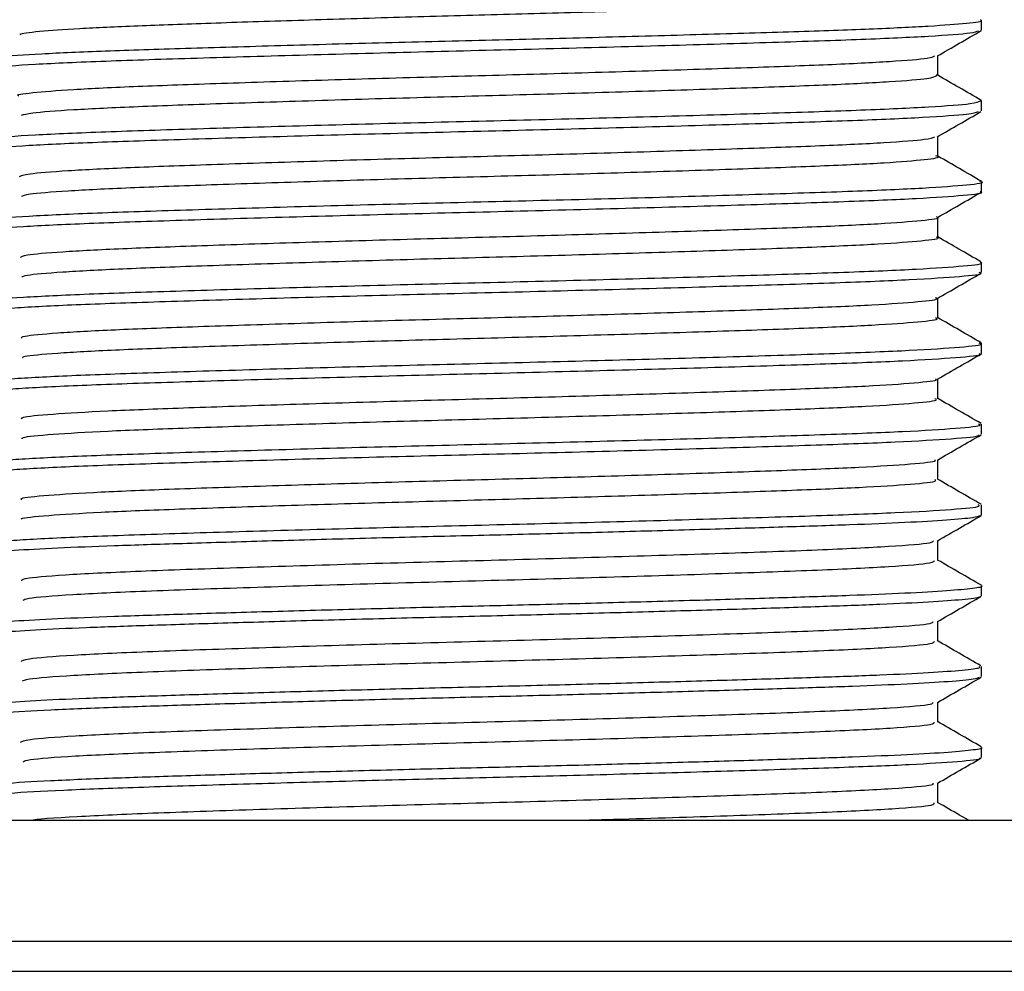
# Model space of a CAD drawing. Units: millimetres. Extents: x 30 to 246, y 19 to 365.
# Drawn here: x 143 to 159, y 190 to 205 of the extents above; entities that cross this region are included whole.
import ezdxf

# ---------------------------------------------------------------- set-up
doc = ezdxf.new("R2010")
doc.units = ezdxf.units.MM

msp = doc.modelspace()

# ---------------------------------------------------------------- linework, layer by layer
at = {"color": 7, "linetype": 'Continuous', "lineweight": 25}
for p, q in [((159.09, 205.141), (159.09, 205.309)), ((158.367, 204.389), (158.367, 204.719)), ((158.365, 204.394), (158.339, 204.399)), ((159.088, 203.976), (159.064, 203.98)), ((159.09, 203.804), (159.09, 203.971)), ((158.367, 203.052), (158.367, 203.382)), ((159.09, 202.467), (159.09, 202.634)), ((158.367, 201.715), (158.367, 202.045)), ((159.09, 201.13), (159.09, 201.298)), ((158.367, 200.378), (158.367, 200.708)), ((159.09, 199.793), (159.09, 199.961)), ((158.367, 199.041), (158.367, 199.371)), ((159.09, 198.456), (159.09, 198.624)), ((158.367, 197.704), (158.367, 198.034)), ((159.09, 197.119), (159.09, 197.286)), ((159.09, 197.117), (159.082, 197.119)), ((158.367, 196.367), (158.367, 196.697)), ((159.09, 195.782), (159.09, 195.949)), ((158.367, 195.03), (158.367, 195.36)), ((159.09, 194.445), (159.09, 194.612)), ((158.367, 193.693), (158.367, 194.023)), ((159.09, 193.108), (159.09, 193.275)), ((158.367, 192.356), (158.367, 192.686)), ((129.259, 192.07), (172.259, 192.07)), ((129.259, 190.07), (150.759, 190.07)), ((129.259, 190.07), (172.259, 190.07)), ((150.759, 190.07), (172.259, 190.07)), ((129.259, 189.57), (150.759, 189.57)), ((150.759, 189.57), (172.259, 189.57))]:
    msp.add_line(p, q, dxfattribs=at)
for points, knots in [([(143.189, 205.065), (143.184, 205.068), (143.158, 205.087), (143.463, 205.122), (144.106, 205.17), (145.083, 205.215), (146.311, 205.259), (147.753, 205.306), (149.336, 205.354), (150.977, 205.397), (152.609, 205.443), (154.165, 205.49), (155.556, 205.537), (156.72, 205.58), (157.621, 205.627), (158.172, 205.675), (158.406, 205.707), (158.352, 205.724), (158.344, 205.726)], [0, 0, 0, 0, 0.0172338, 0.0867927, 0.157021, 0.2262745, 0.2947173, 0.3647046, 0.4347701, 0.5033411, 0.5724205, 0.6426267, 0.7123183, 0.7806028, 0.8502703, 0.9204818, 0.9895954, 1, 1, 1, 1]), ([(142.469, 204.646), (142.463, 204.65), (142.434, 204.669), (142.768, 204.704), (143.473, 204.752), (144.543, 204.797), (145.888, 204.841), (147.467, 204.888), (149.2, 204.936), (150.997, 204.98), (152.785, 205.025), (154.489, 205.073), (156.012, 205.119), (157.286, 205.162), (158.274, 205.209), (158.876, 205.257), (159.133, 205.289), (159.074, 205.306), (159.066, 205.309)], [0, 0, 0, 0, 0.018503, 0.087989, 0.158144, 0.227325, 0.295697, 0.365611, 0.435603, 0.504103, 0.57311, 0.643243, 0.712861, 0.781075, 0.850669, 0.920807, 0.989849, 1, 1, 1, 1]), ([(142.465, 204.466), (142.451, 204.469), (142.353, 204.489), (142.639, 204.525), (143.348, 204.579), (144.535, 204.631), (146.072, 204.68), (147.891, 204.733), (149.876, 204.786), (151.909, 204.835), (153.88, 204.888), (155.665, 204.941), (157.165, 204.99), (158.277, 205.042), (158.944, 205.091), (159.009, 205.12), (159.036, 205.132)], [0, 0, 0, 0, 0.0127379, 0.0898409, 0.1682804, 0.2457451, 0.3223492, 0.4006791, 0.4785807, 0.5549632, 0.6330535, 0.7112661, 0.7877119, 0.8654348, 0.9438296, 1, 1, 1, 1]), ([(158.358, 204.714), (158.479, 204.784), (158.721, 204.923), (158.962, 205.063), (159.083, 205.133)], [0, 0, 0, 0, 0.4999827, 1, 1, 1, 1]), ([(143.159, 204.055), (143.157, 204.056), (143.084, 204.073), (143.351, 204.107), (143.99, 204.161), (145.076, 204.213), (146.479, 204.262), (148.14, 204.316), (149.952, 204.368), (151.809, 204.417), (153.609, 204.47), (155.239, 204.523), (156.609, 204.572), (157.624, 204.624), (158.231, 204.673), (158.29, 204.702), (158.314, 204.714)], [0, 0, 0, 0, 0.0027264, 0.0806983, 0.160022, 0.2383597, 0.3158269, 0.3950398, 0.4738194, 0.5510624, 0.6300329, 0.7091271, 0.7864342, 0.8650331, 0.9443115, 1, 1, 1, 1]), ([(143.203, 203.733), (143.244, 203.747), (143.338, 203.777), (144.007, 203.827), (145.072, 203.878), (146.48, 203.928), (148.14, 203.981), (149.952, 204.034), (151.809, 204.083), (153.609, 204.136), (155.239, 204.189), (156.608, 204.238), (157.627, 204.29), (158.261, 204.342), (158.32, 204.374), (158.348, 204.389)], [0, 0, 0, 0, 0.0615473, 0.1412432, 0.2199485, 0.2977791, 0.3773637, 0.456513, 0.5341184, 0.6134594, 0.6929248, 0.7705946, 0.8495623, 0.9292127, 1, 1, 1, 1]), ([(159.083, 203.98), (158.962, 204.05), (158.723, 204.188), (158.485, 204.326), (158.367, 204.394)], [0, 0, 0, 0, 0.505799, 1, 1, 1, 1]), ([(142.481, 203.315), (142.526, 203.328), (142.629, 203.359), (143.364, 203.409), (144.531, 203.461), (146.073, 203.51), (147.89, 203.564), (149.876, 203.616), (151.909, 203.665), (153.88, 203.718), (155.666, 203.771), (157.164, 203.82), (158.28, 203.872), (158.975, 203.924), (159.04, 203.956), (159.07, 203.971)], [0, 0, 0, 0, 0.062531, 0.142131, 0.220743, 0.29848, 0.377969, 0.457024, 0.534537, 0.613783, 0.693153, 0.77073, 0.849603, 0.929158, 1, 1, 1, 1]), ([(142.443, 203.136), (142.478, 203.151), (142.55, 203.184), (143.26, 203.236), (144.386, 203.288), (145.893, 203.337), (147.685, 203.391), (149.658, 203.444), (151.692, 203.492), (153.675, 203.545), (155.486, 203.599), (157.021, 203.648), (158.177, 203.699), (158.901, 203.75), (158.997, 203.78), (159.039, 203.793)], [0, 0, 0, 0, 0.072651, 0.15211, 0.23083, 0.308325, 0.387613, 0.466719, 0.54412, 0.623105, 0.702468, 0.780064, 0.85862, 0.938107, 1, 1, 1, 1]), ([(158.354, 203.375), (158.475, 203.445), (158.716, 203.584), (158.958, 203.724), (159.078, 203.793)], [0, 0, 0, 0, 0.4999847, 1, 1, 1, 1]), ([(143.166, 202.718), (143.197, 202.734), (143.263, 202.766), (143.912, 202.818), (144.94, 202.87), (146.316, 202.919), (147.952, 202.973), (149.754, 203.026), (151.611, 203.074), (153.421, 203.127), (155.075, 203.181), (156.477, 203.23), (157.533, 203.281), (158.192, 203.332), (158.279, 203.362), (158.317, 203.375)], [0, 0, 0, 0, 0.072643, 0.152186, 0.230991, 0.308568, 0.38794, 0.467131, 0.544614, 0.623684, 0.703131, 0.780809, 0.859448, 0.93902, 1, 1, 1, 1]), ([(143.202, 202.393), (143.229, 202.406), (143.294, 202.435), (143.915, 202.484), (144.939, 202.536), (146.316, 202.585), (147.952, 202.639), (149.754, 202.692), (151.611, 202.74), (153.421, 202.793), (155.076, 202.846), (156.473, 202.896), (157.548, 202.947), (158.185, 203.001), (158.438, 203.037), (158.345, 203.057), (158.332, 203.06)], [0, 0, 0, 0, 0.057057, 0.13541, 0.213036, 0.289453, 0.367638, 0.445644, 0.521968, 0.599855, 0.678114, 0.754631, 0.832093, 0.910475, 0.987467, 1, 1, 1, 1]), ([(159.086, 202.641), (158.965, 202.711), (158.725, 202.849), (158.486, 202.988), (158.367, 203.057)], [0, 0, 0, 0, 0.503497, 1, 1, 1, 1]), ([(142.48, 201.975), (142.51, 201.987), (142.582, 202.017), (143.263, 202.066), (144.386, 202.118), (145.893, 202.167), (147.685, 202.221), (149.658, 202.274), (151.692, 202.322), (153.674, 202.375), (155.487, 202.429), (157.016, 202.478), (158.194, 202.529), (158.89, 202.583), (159.169, 202.619), (159.068, 202.639), (159.055, 202.641)], [0, 0, 0, 0, 0.058146, 0.136491, 0.214108, 0.290517, 0.368693, 0.44669, 0.523006, 0.600884, 0.679134, 0.755642, 0.833097, 0.911469, 0.988452, 1, 1, 1, 1]), ([(142.462, 201.799), (142.48, 201.812), (142.52, 201.843), (143.165, 201.893), (144.245, 201.946), (145.716, 201.995), (147.481, 202.048), (149.441, 202.101), (151.474, 202.15), (153.467, 202.202), (155.305, 202.256), (156.868, 202.306), (158.089, 202.357), (158.833, 202.41), (159.15, 202.447), (159.073, 202.465), (159.065, 202.467)], [0, 0, 0, 0, 0.063102, 0.14115, 0.218719, 0.294819, 0.37264, 0.450531, 0.526668, 0.604134, 0.682219, 0.758676, 0.835664, 0.913812, 0.990817, 1, 1, 1, 1]), ([(158.361, 202.042), (158.482, 202.112), (158.723, 202.251), (158.965, 202.391), (159.086, 202.461)], [0, 0, 0, 0, 0.499981, 1, 1, 1, 1]), ([(143.183, 201.381), (143.199, 201.395), (143.235, 201.425), (143.825, 201.476), (144.811, 201.528), (146.154, 201.577), (147.766, 201.63), (149.556, 201.683), (151.412, 201.732), (153.232, 201.784), (154.91, 201.838), (156.337, 201.888), (157.452, 201.939), (158.132, 201.993), (158.421, 202.029), (158.351, 202.048), (158.343, 202.05)], [0, 0, 0, 0, 0.063384, 0.141406, 0.218951, 0.295027, 0.372822, 0.450689, 0.526801, 0.604242, 0.682302, 0.758734, 0.835697, 0.913821, 0.990801, 1, 1, 1, 1]), ([(143.207, 201.055), (143.222, 201.066), (143.261, 201.094), (143.828, 201.141), (144.81, 201.194), (146.154, 201.243), (147.766, 201.296), (149.556, 201.349), (151.412, 201.398), (153.232, 201.45), (154.91, 201.504), (156.337, 201.553), (157.452, 201.605), (158.132, 201.658), (158.421, 201.695), (158.351, 201.713), (158.343, 201.715)], [0, 0, 0, 0, 0.051026, 0.130074, 0.208639, 0.285714, 0.364532, 0.443423, 0.520535, 0.598995, 0.678081, 0.755518, 0.833493, 0.912643, 0.990635, 1, 1, 1, 1]), ([(159.077, 201.309), (158.956, 201.379), (158.719, 201.516), (158.483, 201.652), (158.367, 201.719)], [0, 0, 0, 0, 0.510034, 1, 1, 1, 1]), ([(142.486, 200.637), (142.503, 200.648), (142.545, 200.676), (143.168, 200.724), (144.244, 200.776), (145.716, 200.825), (147.481, 200.878), (149.441, 200.931), (151.474, 200.98), (153.467, 201.032), (155.305, 201.086), (156.868, 201.136), (158.089, 201.187), (158.833, 201.241), (159.15, 201.277), (159.073, 201.296), (159.065, 201.298)], [0, 0, 0, 0, 0.0519742, 0.1309485, 0.2094396, 0.2864436, 0.3651883, 0.4440049, 0.5210461, 0.5994323, 0.6784446, 0.7558097, 0.8337118, 0.9127882, 0.9907076, 1, 1, 1, 1]), ([(142.476, 200.462), (142.481, 200.474), (142.492, 200.502), (143.076, 200.551), (144.108, 200.604), (145.543, 200.652), (147.28, 200.705), (149.225, 200.759), (151.255, 200.808), (153.258, 200.859), (155.119, 200.913), (156.716, 200.963), (157.977, 201.014), (158.777, 201.068), (159.131, 201.106), (159.061, 201.127), (159.048, 201.13)], [0, 0, 0, 0, 0.0547939, 0.1327548, 0.2104867, 0.2865689, 0.3642448, 0.4422405, 0.5184882, 0.595753, 0.6738833, 0.7505787, 0.8273103, 0.9054446, 0.9826803, 1, 1, 1, 1]), ([(158.352, 200.7), (158.473, 200.77), (158.715, 200.909), (158.956, 201.049), (159.077, 201.119)], [0, 0, 0, 0, 0.499982, 1, 1, 1, 1]), ([(143.196, 200.044), (143.2, 200.056), (143.21, 200.084), (143.743, 200.133), (144.686, 200.186), (145.996, 200.234), (147.582, 200.287), (149.359, 200.341), (151.212, 200.39), (153.041, 200.442), (154.74, 200.495), (156.199, 200.546), (157.35, 200.596), (158.08, 200.65), (158.404, 200.688), (158.34, 200.709), (158.328, 200.713)], [0, 0, 0, 0, 0.0549195, 0.1328514, 0.2105544, 0.2866078, 0.3642547, 0.4422215, 0.5184403, 0.5956762, 0.6737775, 0.7504441, 0.8271469, 0.9052521, 0.9824589, 1, 1, 1, 1]), ([(143.219, 199.722), (143.225, 199.73), (143.242, 199.754), (143.749, 199.799), (144.684, 199.852), (145.996, 199.9), (147.582, 199.953), (149.359, 200.006), (151.212, 200.056), (153.041, 200.107), (154.74, 200.161), (156.199, 200.211), (157.35, 200.262), (158.08, 200.316), (158.404, 200.354), (158.34, 200.375), (158.328, 200.379)], [0, 0, 0, 0, 0.036615, 0.116053, 0.195257, 0.272781, 0.351928, 0.431401, 0.509093, 0.587822, 0.667432, 0.745581, 0.823766, 0.90338, 0.982079, 1, 1, 1, 1]), ([(159.085, 199.967), (158.964, 200.037), (158.723, 200.177), (158.481, 200.316), (158.361, 200.386)], [0, 0, 0, 0, 0.50002, 1, 1, 1, 1]), ([(142.496, 199.302), (142.502, 199.31), (142.52, 199.336), (143.08, 199.381), (144.107, 199.434), (145.543, 199.482), (147.28, 199.535), (149.225, 199.589), (151.255, 199.638), (153.258, 199.69), (155.119, 199.743), (156.716, 199.794), (157.977, 199.844), (158.777, 199.898), (159.131, 199.936), (159.061, 199.957), (159.048, 199.961)], [0, 0, 0, 0, 0.040772, 0.11989, 0.198775, 0.275986, 0.354814, 0.433966, 0.511345, 0.589756, 0.669046, 0.746879, 0.824749, 0.904042, 0.982424, 1, 1, 1, 1]), ([(142.485, 199.125), (142.48, 199.135), (142.466, 199.161), (142.992, 199.208), (143.975, 199.261), (145.373, 199.31), (147.081, 199.362), (149.01, 199.416), (151.037, 199.465), (153.048, 199.517), (154.931, 199.57), (156.56, 199.621), (157.862, 199.671), (158.709, 199.725), (159.102, 199.764), (159.055, 199.784), (159.047, 199.787)], [0, 0, 0, 0, 0.046946, 0.125545, 0.204164, 0.281021, 0.359274, 0.438101, 0.515254, 0.593036, 0.671938, 0.749636, 0.826861, 0.905708, 0.983896, 1, 1, 1, 1]), ([(158.362, 199.368), (158.483, 199.438), (158.724, 199.578), (158.966, 199.717), (159.086, 199.787)], [0, 0, 0, 0, 0.499983, 1, 1, 1, 1]), ([(143.204, 198.707), (143.199, 198.717), (143.187, 198.744), (143.666, 198.79), (144.564, 198.843), (145.841, 198.892), (147.401, 198.944), (149.162, 198.998), (151.013, 199.048), (152.849, 199.099), (154.568, 199.153), (156.056, 199.204), (157.245, 199.253), (158.018, 199.307), (158.376, 199.345), (158.335, 199.365), (158.328, 199.368)], [0, 0, 0, 0, 0.046882, 0.125599, 0.204336, 0.281308, 0.359678, 0.438623, 0.515892, 0.59379, 0.672812, 0.750626, 0.827966, 0.906932, 0.985237, 1, 1, 1, 1]), ([(143.211, 198.38), (143.209, 198.388), (143.204, 198.412), (143.67, 198.456), (144.563, 198.509), (145.841, 198.558), (147.4, 198.61), (149.162, 198.664), (151.013, 198.713), (152.849, 198.765), (154.568, 198.818), (156.056, 198.869), (157.244, 198.919), (158.023, 198.973), (158.385, 199.014), (158.331, 199.036), (158.318, 199.041)], [0, 0, 0, 0, 0.03528, 0.114049, 0.192837, 0.26986, 0.348282, 0.427278, 0.504598, 0.582547, 0.66162, 0.739486, 0.816877, 0.895894, 0.974251, 1, 1, 1, 1]), ([(159.083, 198.632), (158.962, 198.702), (158.721, 198.841), (158.479, 198.981), (158.359, 199.051)], [0, 0, 0, 0, 0.500013, 1, 1, 1, 1]), ([(142.492, 197.962), (142.49, 197.969), (142.483, 197.994), (142.995, 198.038), (143.974, 198.091), (145.373, 198.14), (147.081, 198.192), (149.01, 198.246), (151.037, 198.296), (153.048, 198.347), (154.931, 198.401), (156.56, 198.452), (157.861, 198.501), (158.714, 198.555), (159.111, 198.596), (159.052, 198.618), (159.037, 198.624)], [0, 0, 0, 0, 0.036523, 0.115185, 0.193867, 0.270786, 0.349102, 0.427992, 0.505208, 0.583052, 0.662019, 0.739779, 0.817066, 0.895976, 0.974228, 1, 1, 1, 1]), ([(142.488, 197.788), (142.476, 197.796), (142.442, 197.821), (142.913, 197.865), (143.847, 197.919), (145.207, 197.968), (146.885, 198.019), (148.797, 198.073), (150.819, 198.123), (152.837, 198.174), (154.739, 198.228), (156.4, 198.279), (157.741, 198.328), (158.638, 198.382), (159.072, 198.422), (159.042, 198.443), (159.037, 198.447)], [0, 0, 0, 0, 0.038778, 0.117617, 0.196728, 0.274057, 0.352491, 0.431751, 0.509508, 0.587411, 0.666688, 0.745001, 0.82241, 0.90157, 0.98032, 1, 1, 1, 1]), ([(158.357, 198.028), (158.478, 198.098), (158.72, 198.238), (158.961, 198.377), (159.082, 198.447)], [0, 0, 0, 0, 0.499983, 1, 1, 1, 1]), ([(143.206, 197.37), (143.196, 197.378), (143.165, 197.403), (143.595, 197.447), (144.447, 197.501), (145.689, 197.55), (147.221, 197.602), (148.967, 197.655), (150.813, 197.706), (152.656, 197.756), (154.393, 197.81), (155.91, 197.861), (157.135, 197.911), (157.953, 197.964), (158.348, 198.004), (158.323, 198.024), (158.318, 198.028)], [0, 0, 0, 0, 0.038642, 0.1176, 0.196831, 0.274278, 0.35283, 0.432211, 0.510086, 0.588108, 0.667505, 0.745937, 0.823463, 0.902744, 0.981613, 1, 1, 1, 1]), ([(143.206, 197.047), (143.203, 197.051), (143.185, 197.072), (143.602, 197.113), (144.446, 197.167), (145.69, 197.216), (147.221, 197.267), (148.968, 197.321), (150.813, 197.371), (152.656, 197.422), (154.393, 197.476), (155.91, 197.527), (157.133, 197.576), (157.96, 197.63), (158.365, 197.673), (158.325, 197.697), (158.313, 197.704)], [0, 0, 0, 0, 0.02189, 0.10094, 0.180262, 0.257798, 0.336441, 0.415913, 0.493877, 0.571989, 0.651477, 0.73, 0.807615, 0.886987, 0.965948, 1, 1, 1, 1]), ([(159.082, 197.296), (158.961, 197.365), (158.72, 197.505), (158.478, 197.644), (158.357, 197.714)], [0, 0, 0, 0, 0.500016, 1, 1, 1, 1]), ([(142.488, 196.628), (142.483, 196.633), (142.463, 196.654), (142.92, 196.695), (143.845, 196.749), (145.207, 196.798), (146.885, 196.85), (148.797, 196.903), (150.819, 196.954), (152.837, 197.004), (154.739, 197.058), (156.4, 197.109), (157.74, 197.159), (158.645, 197.212), (159.089, 197.255), (159.045, 197.279), (159.032, 197.286)], [0, 0, 0, 0, 0.0230238, 0.1019601, 0.1811696, 0.258595, 0.3371254, 0.4164838, 0.4943376, 0.5723377, 0.6517125, 0.7301235, 0.807628, 0.8868865, 0.9657345, 1, 1, 1, 1]), ([(142.449, 196.451), (142.442, 196.453), (142.402, 196.468), (142.592, 196.496), (143.036, 196.536), (143.762, 196.576), (144.707, 196.614), (145.849, 196.65), (147.161, 196.69), (148.599, 196.73), (150.097, 196.769), (151.611, 196.805), (153.104, 196.845), (154.53, 196.885), (155.822, 196.924), (156.94, 196.961), (157.861, 196.999), (158.547, 197.039), (158.978, 197.078), (159.041, 197.101), (159.071, 197.112)], [0, 0, 0, 0, 0.011062, 0.069305, 0.128497, 0.187652, 0.245792, 0.303574, 0.36257, 0.421845, 0.480407, 0.537968, 0.596672, 0.655967, 0.714858, 0.772515, 0.830833, 0.890048, 0.949173, 1, 1, 1, 1]), ([(158.361, 196.694), (158.482, 196.763), (158.723, 196.903), (158.965, 197.042), (159.085, 197.112)], [0, 0, 0, 0, 0.499985, 1, 1, 1, 1]), ([(143.196, 196.033), (143.212, 196.048), (143.249, 196.082), (143.974, 196.138), (145.191, 196.196), (146.836, 196.252), (148.766, 196.313), (150.847, 196.369), (152.921, 196.427), (154.832, 196.487), (156.448, 196.543), (157.62, 196.601), (158.27, 196.653), (158.287, 196.683), (158.294, 196.693)], [0, 0, 0, 0, 0.069677, 0.158585, 0.24631, 0.333569, 0.42251, 0.509875, 0.597486, 0.686411, 0.773477, 0.861425, 0.950281, 1, 1, 1, 1]), ([(143.226, 195.709), (143.241, 195.72), (143.282, 195.751), (143.978, 195.804), (145.19, 195.862), (146.836, 195.918), (148.766, 195.979), (150.847, 196.035), (152.921, 196.092), (154.832, 196.153), (156.447, 196.209), (157.624, 196.267), (158.293, 196.322), (158.305, 196.354), (158.31, 196.367)], [0, 0, 0, 0, 0.054113, 0.143322, 0.231344, 0.318898, 0.40814, 0.495801, 0.583709, 0.672934, 0.760295, 0.84854, 0.937697, 1, 1, 1, 1]), ([(159.086, 195.956), (158.966, 196.025), (158.724, 196.165), (158.483, 196.304), (158.362, 196.374)], [0, 0, 0, 0, 0.500019, 1, 1, 1, 1]), ([(142.443, 195.29), (142.485, 195.302), (142.572, 195.327), (143.044, 195.366), (143.76, 195.406), (144.707, 195.444), (145.849, 195.481), (147.161, 195.52), (148.599, 195.56), (150.097, 195.599), (151.611, 195.636), (153.104, 195.675), (154.53, 195.715), (155.822, 195.755), (156.941, 195.791), (157.859, 195.829), (158.556, 195.869), (158.961, 195.909), (159.129, 195.935), (159.085, 195.949), (159.082, 195.949)], [0, 0, 0, 0, 0.0552962, 0.1146683, 0.1740047, 0.2323221, 0.2902808, 0.3494569, 0.4089129, 0.4676536, 0.5253904, 0.5842735, 0.6437493, 0.7028207, 0.7606535, 0.8191495, 0.8785451, 0.9378513, 0.9960877, 1, 1, 1, 1]), ([(142.455, 195.114), (142.458, 195.123), (142.464, 195.144), (142.792, 195.18), (143.386, 195.22), (144.231, 195.259), (145.282, 195.295), (146.516, 195.334), (147.902, 195.374), (149.378, 195.414), (150.89, 195.451), (152.398, 195.489), (153.863, 195.529), (155.227, 195.569), (156.432, 195.607), (157.448, 195.644), (158.256, 195.683), (158.797, 195.723), (159.062, 195.754), (159.056, 195.77), (159.054, 195.773)], [0, 0, 0, 0, 0.041521, 0.100538, 0.159995, 0.218895, 0.27662, 0.335296, 0.394722, 0.453904, 0.511887, 0.570129, 0.629424, 0.68879, 0.747241, 0.805067, 0.864133, 0.923585, 0.982428, 1, 1, 1, 1]), ([(158.358, 195.355), (158.479, 195.425), (158.72, 195.564), (158.962, 195.704), (159.083, 195.774)], [0, 0, 0, 0, 0.4999827, 1, 1, 1, 1]), ([(143.193, 194.696), (143.212, 194.711), (143.254, 194.745), (143.989, 194.802), (145.214, 194.86), (146.864, 194.916), (148.798, 194.977), (150.88, 195.033), (152.953, 195.09), (154.859, 195.151), (156.471, 195.207), (157.633, 195.265), (158.27, 195.316), (158.284, 195.345), (158.289, 195.355)], [0, 0, 0, 0, 0.071256, 0.160425, 0.248357, 0.335906, 0.425102, 0.512674, 0.600582, 0.689755, 0.777038, 0.865277, 0.954375, 1, 1, 1, 1]), ([(143.215, 194.369), (143.233, 194.382), (143.278, 194.413), (143.992, 194.468), (145.214, 194.525), (146.865, 194.582), (148.798, 194.643), (150.88, 194.699), (152.952, 194.756), (154.86, 194.817), (156.47, 194.873), (157.638, 194.931), (158.298, 194.985), (158.306, 195.017), (158.309, 195.03)], [0, 0, 0, 0, 0.059894, 0.148671, 0.236216, 0.323381, 0.412185, 0.499372, 0.586894, 0.675674, 0.762574, 0.850426, 0.939132, 1, 1, 1, 1]), ([(159.078, 194.623), (158.958, 194.693), (158.716, 194.833), (158.475, 194.972), (158.354, 195.042)], [0, 0, 0, 0, 0.500014, 1, 1, 1, 1]), ([(142.465, 193.95), (142.468, 193.957), (142.477, 193.976), (142.794, 194.01), (143.385, 194.05), (144.231, 194.089), (145.282, 194.125), (146.516, 194.164), (147.902, 194.204), (149.378, 194.244), (150.89, 194.281), (152.398, 194.319), (153.863, 194.359), (155.227, 194.399), (156.432, 194.437), (157.448, 194.474), (158.255, 194.513), (158.801, 194.553), (159.077, 194.587), (159.062, 194.606), (159.057, 194.612)], [0, 0, 0, 0, 0.031762, 0.090528, 0.149732, 0.208382, 0.265861, 0.324288, 0.383461, 0.442391, 0.500128, 0.558122, 0.617165, 0.676279, 0.734481, 0.792062, 0.850877, 0.910076, 0.968669, 1, 1, 1, 1]), ([(142.474, 193.777), (142.468, 193.785), (142.451, 193.808), (142.851, 193.849), (143.625, 193.896), (144.685, 193.939), (145.907, 193.978), (147.226, 194.018), (148.668, 194.058), (150.168, 194.097), (151.682, 194.133), (153.173, 194.173), (154.595, 194.213), (155.879, 194.252), (156.988, 194.289), (157.9, 194.327), (158.572, 194.367), (158.979, 194.404), (159.033, 194.426), (159.056, 194.435)], [0, 0, 0, 0, 0.039198, 0.109424, 0.180062, 0.249457, 0.307551, 0.36684, 0.426361, 0.48512, 0.542944, 0.601954, 0.66151, 0.720614, 0.778487, 0.837122, 0.896613, 0.955967, 1, 1, 1, 1]), ([(158.357, 194.017), (158.477, 194.087), (158.719, 194.226), (158.96, 194.366), (159.081, 194.436)], [0, 0, 0, 0, 0.499987, 1, 1, 1, 1]), ([(143.185, 193.359), (143.21, 193.375), (143.266, 193.409), (144.015, 193.467), (145.243, 193.524), (146.893, 193.58), (148.83, 193.641), (150.913, 193.697), (152.984, 193.754), (154.887, 193.815), (156.493, 193.871), (157.647, 193.929), (158.273, 193.98), (158.284, 194.008), (158.288, 194.017)], [0, 0, 0, 0, 0.0742679, 0.1627059, 0.2498454, 0.337577, 0.4269154, 0.5145846, 0.6026775, 0.6919855, 0.7793781, 0.8677967, 0.9570235, 1, 1, 1, 1]), ([(143.229, 193.037), (143.251, 193.049), (143.309, 193.08), (144.02, 193.133), (145.242, 193.189), (146.893, 193.246), (148.83, 193.307), (150.913, 193.363), (152.984, 193.42), (154.888, 193.481), (156.492, 193.537), (157.653, 193.595), (158.303, 193.649), (158.306, 193.681), (158.307, 193.693)], [0, 0, 0, 0, 0.05497, 0.143651, 0.23103, 0.319002, 0.408586, 0.496496, 0.58483, 0.674384, 0.762016, 0.850677, 0.940149, 1, 1, 1, 1]), ([(159.083, 193.284), (158.962, 193.354), (158.72, 193.493), (158.479, 193.633), (158.358, 193.703)], [0, 0, 0, 0, 0.500016, 1, 1, 1, 1]), ([(142.481, 192.619), (142.48, 192.623), (142.475, 192.642), (142.858, 192.679), (143.623, 192.726), (144.685, 192.769), (145.907, 192.808), (147.226, 192.848), (148.668, 192.888), (150.168, 192.927), (151.682, 192.963), (153.173, 193.003), (154.595, 193.043), (155.879, 193.082), (156.989, 193.119), (157.897, 193.157), (158.583, 193.197), (158.973, 193.237), (159.133, 193.262), (159.088, 193.275), (159.087, 193.275)], [0, 0, 0, 0, 0.021003, 0.091429, 0.162268, 0.23186, 0.29012, 0.349576, 0.409267, 0.468193, 0.526182, 0.585359, 0.645084, 0.704356, 0.762394, 0.821196, 0.880856, 0.940379, 0.998782, 1, 1, 1, 1]), ([(142.478, 192.44), (142.474, 192.449), (142.465, 192.475), (142.94, 192.519), (143.828, 192.569), (145.092, 192.616), (146.617, 192.663), (148.324, 192.712), (150.104, 192.759), (151.91, 192.802), (153.669, 192.849), (155.327, 192.898), (156.783, 192.944), (157.965, 192.992), (158.733, 193.042), (159.092, 193.079), (159.057, 193.097), (159.052, 193.1)], [0, 0, 0, 0, 0.04543, 0.119924, 0.194597, 0.267624, 0.341448, 0.412037, 0.481872, 0.550544, 0.620749, 0.691253, 0.764516, 0.838054, 0.912873, 0.986998, 1, 1, 1, 1]), ([(158.36, 192.682), (158.481, 192.752), (158.722, 192.891), (158.963, 193.03), (159.083, 193.1)], [0, 0, 0, 0, 0.5, 1, 1, 1, 1]), ([(143.354, 192.07), (143.355, 192.07), (143.422, 192.09), (144.075, 192.132), (145.298, 192.189), (146.986, 192.246), (148.923, 192.307), (150.988, 192.362), (153.035, 192.419), (154.925, 192.48), (156.528, 192.535), (157.677, 192.594), (158.291, 192.645), (158.29, 192.673), (158.29, 192.682)], [0, 0, 0, 0, 0.00161, 0.098488, 0.193812, 0.289121, 0.384288, 0.47757, 0.571508, 0.666639, 0.761385, 0.857348, 0.954079, 1, 1, 1, 1]), ([(152.459, 192.07), (152.64, 192.075), (153.507, 192.099), (154.92, 192.145), (156.528, 192.201), (157.681, 192.26), (158.314, 192.313), (158.305, 192.344), (158.302, 192.356)], [0, 0, 0, 0, 0.053665, 0.257068, 0.459648, 0.664829, 0.871653, 1, 1, 1, 1]), ([(158.87, 192.07), (158.821, 192.098), (158.652, 192.196), (158.483, 192.293), (158.362, 192.363)], [0, 0, 0, 0, 0.286695, 1, 1, 1, 1])]:
    msp.add_open_spline(points, degree=3, knots=knots, dxfattribs=at)

doc.saveas('drawing.dxf')
